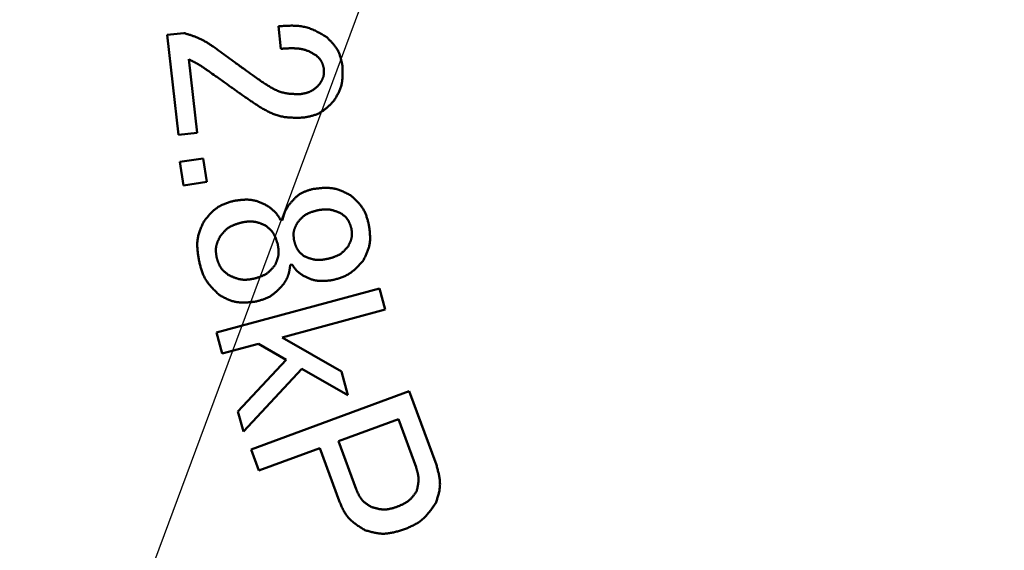
# Model space of a CAD drawing. Units: millimetres. Extents: x 0 to 420, y 0 to 297.
# Drawn here: x 96 to 105, y 159 to 164 of the extents above; entities that cross this region are included whole.
import ezdxf

# ---------------------------------------------------------------- set-up
doc = ezdxf.new("R2010")
doc.units = ezdxf.units.MM
doc.header["$LTSCALE"] = 0.18189
doc.layers.add('NoLayerName_002', color=7, linetype='Continuous')
doc.styles.get("Standard").update_dxf_attribs({"font": 'txt', "bigfont": 'extfont2'})
doc.dimstyles.get("Standard").update_dxf_attribs({"dimtxt": 2.5, "dimasz": 2.5, "dimexe": 1.25, "dimexo": 0.625, "dimtad": 1, "dimzin": 0, "dimdsep": 46, "dimtxsty": 'Standard', "dimcen": 2.5, "dimadec": 0, "dimazin": 0, "dimtfac": 0.75, "dimtmove": 0, "dimatfit": 3, "dimfxl": 1, "dimarcsym": 0})

# ---------------------------------------------------------------- blocks, each defined once
blk = doc.blocks.new('_OPEN30')
at = {"color": 0, "linetype": 'ByBlock', "lineweight": -2}
for p, q in [((-1, 0.267949), (0, 0)), ((0, 0), (-1, -0.267949)), ((0, 0), (-1, 0))]:
    blk.add_line(p, q, dxfattribs=at)
blk = doc.blocks.new('*D17')
at = {"layer": 'Defpoints', "color": 0}
for p in [(36.6037, 240.0548), (114.2807, 240.0548), (114.2807, 87.8548)]:
    blk.add_point(p, dxfattribs=at)
at = {"layer": 'NoLayerName_002', "color": 0, "linetype": 'Continuous', "lineweight": 50}
for p, q in [((114.0307, 240.0548), (33.8537, 240.0548)), ((36.6037, 89.3548), (36.6037, 238.5548)), ((114.0307, 87.8548), (33.8537, 87.8548))]:
    blk.add_line(p, q, dxfattribs=at)
at = {"layer": 'NoLayerName_002', "color": 0, "lineweight": 50, "xscale": 1.5, "yscale": 1.5, "zscale": 1.5}
for p, rotation in [((36.6037, 240.0548), 90), ((36.6037, 87.8548), 270)]:
    blk.add_blockref('_OPEN30', p, dxfattribs=dict(at, rotation=rotation))
at = {"layer": 'NoLayerName_002', "color": 0, "lineweight": 50, "insert": (34.0722, 163.9548), "char_height": 3, "attachment_point": 5, "rotation": 90}
blk.add_mtext('(381)', dxfattribs=at)
blk = doc.blocks.new('*D18')
at = {"layer": 'Defpoints', "color": 0}
for p in [(114.2807, 192.8548), (55.9857, 136.8548), (114.2807, 136.8548)]:
    blk.add_point(p, dxfattribs=at)
at = {"layer": 'NoLayerName_002', "color": 0, "linetype": 'Continuous', "lineweight": 50}
for p, q in [((114.0307, 192.8548), (53.2357, 192.8548)), ((55.9857, 191.3548), (55.9857, 138.3548)), ((114.0307, 136.8548), (53.2357, 136.8548))]:
    blk.add_line(p, q, dxfattribs=at)
at = {"layer": 'NoLayerName_002', "color": 0, "lineweight": 50, "xscale": 1.5, "yscale": 1.5, "zscale": 1.5}
for p, rotation in [((55.9857, 192.8548), 90), ((55.9857, 136.8548), 270)]:
    blk.add_blockref('_OPEN30', p, dxfattribs=dict(at, rotation=rotation))
at = {"layer": 'NoLayerName_002', "color": 0, "lineweight": 50, "insert": (53.4212, 164.8548), "char_height": 3, "attachment_point": 5, "rotation": 90}
blk.add_mtext('%%c140', dxfattribs=at)

msp = doc.modelspace()

# ---------------------------------------------------------------- linework, layer by layer
at = {"layer": 'NoLayerName_002', "color": 7, "linetype": 'Continuous', "lineweight": 50}
for p, q in [((98.6332, 163.3705), (98.6092, 163.5815)), ((97.5669, 163.4998), (97.7237, 163.5177)), ((97.6733, 162.5636), (97.5669, 163.4998)), ((97.7704, 163.272), (97.8487, 162.5835)), ((97.8487, 162.5835), (97.6733, 162.5636)), ((97.6862, 162.3085), (97.9055, 162.3428)), ((97.7205, 162.0892), (97.6862, 162.3085)), ((97.9055, 162.3428), (97.9398, 162.1235)), ((97.9398, 162.1235), (97.7205, 162.0892)), ((98.6305, 161.7621), (98.6487, 161.7662)), ((98.7383, 161.3479), (98.7201, 161.3437)), ((98.0304, 160.7095), (99.5562, 161.1213)), ((99.5562, 161.1213), (99.6094, 160.924)), ((99.6094, 160.924), (98.6457, 160.6638)), ((98.0836, 160.5121), (98.0304, 160.7095)), ((98.6457, 160.6638), (99.201, 160.3447)), ((98.4226, 160.6038), (98.0836, 160.5121)), ((98.6835, 160.4538), (98.4226, 160.6038)), ((98.2304, 159.9678), (98.6835, 160.4538)), ((98.8307, 160.369), (98.2812, 159.7804)), ((99.2614, 160.1216), (98.8307, 160.369)), ((99.201, 160.3447), (99.2614, 160.1216)), ((98.355, 159.6125), (99.8369, 160.1578)), ((99.8369, 160.1578), (100.0912, 159.4666)), ((98.2812, 159.7804), (98.2304, 159.9678)), ((99.734, 159.896), (99.1725, 159.6894)), ((99.8997, 159.4454), (99.734, 159.896)), ((98.4274, 159.4152), (98.355, 159.6125)), ((98.9971, 159.6249), (98.4274, 159.4152)), ((99.179, 159.131), (98.9971, 159.6249)), ((99.1725, 159.6894), (99.3383, 159.2388))]:
    msp.add_line(p, q, dxfattribs=at)
at = {"layer": 'NoLayerName_002', "color": 8, "linetype": 'Continuous', "lineweight": 100}
msp.add_arc((114.2807, 164.8548), 22.7605, 282.27196, 257.72804, dxfattribs=at)
at = {"layer": 'NoLayerName_002', "color": 7, "linetype": 'Continuous', "lineweight": 50}
for points, knots in [([(98.6092, 163.5815), (98.6172, 163.5821), (98.6332, 163.5832), (98.6572, 163.5847), (98.6811, 163.586), (98.7049, 163.5869), (98.7286, 163.5874), (98.7521, 163.5872), (98.7755, 163.5863), (98.7987, 163.5846), (98.8217, 163.5818), (98.8444, 163.578), (98.8668, 163.573), (98.8889, 163.5666), (98.9106, 163.5589), (98.9321, 163.5502), (98.9534, 163.5405), (98.9744, 163.5301), (98.9953, 163.519), (99.0161, 163.5075), (99.0368, 163.4957), (99.0505, 163.4877), (99.0574, 163.4837)], [0, 0, 0, 0, 0.0240614, 0.0480852, 0.0720355, 0.0958801, 0.1195922, 0.1431528, 0.1665522, 0.1897931, 0.212892, 0.2358827, 0.2588174, 0.2817685, 0.3048084, 0.3279837, 0.3513171, 0.3748115, 0.3984534, 0.4222166, 0.4460657, 0.4699592, 0.4699592, 0.4699592, 0.4699592]), ([(97.7237, 163.5177), (97.7286, 163.5162), (97.7384, 163.5133), (97.753, 163.5088), (97.7676, 163.5043), (97.7822, 163.4997), (97.7967, 163.4949), (97.8111, 163.49), (97.8253, 163.4848), (97.8395, 163.4794), (97.8536, 163.4737), (97.8674, 163.4677), (97.8812, 163.4613), (97.8947, 163.4545), (97.908, 163.4473), (97.9212, 163.4398), (97.9342, 163.432), (97.9472, 163.424), (97.96, 163.4159), (97.9728, 163.4076), (97.9856, 163.3992), (97.9941, 163.3935), (97.9983, 163.3907)], [0, 0, 0, 0, 0.0153012, 0.0305964, 0.0458798, 0.0611464, 0.0763919, 0.0916135, 0.1068097, 0.1219812, 0.1371307, 0.1522636, 0.1673882, 0.1825156, 0.197657, 0.2128194, 0.2280066, 0.243219, 0.2584546, 0.2737094, 0.2889777, 0.3042531, 0.3042531, 0.3042531, 0.3042531]), ([(99.0574, 163.4837), (99.0613, 163.4799), (99.0691, 163.4723), (99.0807, 163.4609), (99.0921, 163.4494), (99.1033, 163.4377), (99.1142, 163.4259), (99.1248, 163.414), (99.1348, 163.4017), (99.1444, 163.3892), (99.1533, 163.3763), (99.1616, 163.3631), (99.1691, 163.3495), (99.1757, 163.3354), (99.1816, 163.3209), (99.1868, 163.3061), (99.1914, 163.291), (99.1955, 163.2756), (99.1993, 163.26), (99.2027, 163.2443), (99.206, 163.2285), (99.2081, 163.2179), (99.2091, 163.2126)], [0, 0, 0, 0, 0.016311, 0.0325959, 0.0488298, 0.0649904, 0.0810591, 0.0970227, 0.1128746, 0.1286167, 0.1442608, 0.1598302, 0.1753616, 0.1909056, 0.2065118, 0.2222122, 0.2380224, 0.253944, 0.2699677, 0.2860753, 0.3022422, 0.3184398, 0.3184398, 0.3184398, 0.3184398]), ([(97.9983, 163.3907), (98.0438, 163.3576), (98.1119, 163.3078), (98.1953, 163.2472), (98.2485, 163.2088), (98.3018, 163.1705), (98.3704, 163.1214), (98.4239, 163.0833), (98.4544, 163.0616)], [0, 0, 0, 0, 0.1687416, 0.2531116, 0.309358, 0.3656045, 0.4499746, 0.5624689, 0.5624689, 0.5624689, 0.5624689]), ([(98.9658, 163.3059), (98.9618, 163.3084), (98.954, 163.3134), (98.9421, 163.3207), (98.9302, 163.3279), (98.9181, 163.3347), (98.9058, 163.3412), (98.8934, 163.3472), (98.8806, 163.3525), (98.8676, 163.3572), (98.8543, 163.3612), (98.8409, 163.3646), (98.8272, 163.3674), (98.8135, 163.3698), (98.7996, 163.3716), (98.7857, 163.373), (98.7719, 163.374), (98.758, 163.3747), (98.7441, 163.375), (98.7302, 163.3751), (98.7164, 163.3749), (98.7025, 163.3745), (98.6886, 163.3739), (98.6748, 163.3731), (98.6609, 163.3723), (98.6471, 163.3714), (98.6378, 163.3708), (98.6332, 163.3705)], [0, 0, 0, 0, 0.0139744, 0.0279323, 0.0418594, 0.0557468, 0.0695926, 0.0834056, 0.0972072, 0.1110284, 0.1248853, 0.1387817, 0.1527137, 0.1666706, 0.1806356, 0.1945869, 0.2085055, 0.2223975, 0.2362732, 0.2501408, 0.2640059, 0.2778726, 0.2917431, 0.3056182, 0.3194978, 0.3333808, 0.3472656, 0.3472656, 0.3472656, 0.3472656]), ([(99.0358, 163.1837), (99.0352, 163.1861), (99.0341, 163.1909), (99.0324, 163.1981), (99.0306, 163.2053), (99.0287, 163.2123), (99.0266, 163.2193), (99.0244, 163.2262), (99.022, 163.233), (99.0194, 163.2396), (99.0165, 163.2461), (99.0133, 163.2524), (99.0097, 163.2585), (99.0058, 163.2644), (99.0016, 163.27), (98.997, 163.2755), (98.9922, 163.2808), (98.9872, 163.286), (98.982, 163.2911), (98.9766, 163.2961), (98.9712, 163.301), (98.9676, 163.3043), (98.9658, 163.3059)], [0, 0, 0, 0, 0.0073974, 0.0147828, 0.0221448, 0.0294732, 0.0367594, 0.0439974, 0.0511842, 0.0583206, 0.0654121, 0.0724693, 0.0795091, 0.0865548, 0.0936291, 0.1007466, 0.1079144, 0.1151335, 0.1223993, 0.1297036, 0.137035, 0.1443806, 0.1443806, 0.1443806, 0.1443806]), ([(97.9297, 163.1786), (97.9245, 163.182), (97.9168, 163.1871), (97.9066, 163.1939), (97.8988, 163.199), (97.8911, 163.2041), (97.8833, 163.209), (97.8755, 163.214), (97.8677, 163.2189), (97.8598, 163.2237), (97.8519, 163.2284), (97.8439, 163.2331), (97.8359, 163.2377), (97.8278, 163.2421), (97.8197, 163.2465), (97.8115, 163.2509), (97.8034, 163.2552), (97.7951, 163.2594), (97.7842, 163.265), (97.7759, 163.2692), (97.7704, 163.272)], [0, 0, 0, 0, 0.0184932, 0.0277383, 0.0369817, 0.0462231, 0.0554621, 0.0646985, 0.0739326, 0.0831644, 0.0923946, 0.101624, 0.1108536, 0.1200846, 0.1293176, 0.1385532, 0.1477912, 0.1570315, 0.1662737, 0.1847615, 0.1847615, 0.1847615, 0.1847615]), ([(99.2091, 163.2126), (99.2094, 163.2066), (99.2099, 163.1945), (99.2106, 163.1765), (99.2112, 163.1585), (99.2114, 163.1405), (99.2113, 163.1227), (99.2108, 163.105), (99.2096, 163.0875), (99.2079, 163.0701), (99.2054, 163.0529), (99.202, 163.0359), (99.1978, 163.0192), (99.1925, 163.0027), (99.1863, 162.9866), (99.1792, 162.9706), (99.1715, 162.9549), (99.1632, 162.9393), (99.1544, 162.9238), (99.1453, 162.9085), (99.1359, 162.8932), (99.1296, 162.883), (99.1264, 162.878)], [0, 0, 0, 0, 0.0180981, 0.0361673, 0.0541799, 0.0721111, 0.0899404, 0.107653, 0.1252416, 0.1427082, 0.1600658, 0.1773401, 0.1945719, 0.2118169, 0.2291305, 0.2465486, 0.2640885, 0.2817522, 0.2995293, 0.3173996, 0.335336, 0.3533065, 0.3533065, 0.3533065, 0.3533065]), ([(98.1116, 163.0506), (98.0812, 163.0719), (98.0296, 163.108), (97.969, 163.1508), (97.9387, 163.1722), (97.9297, 163.1786)], [0, 0, 0, 0, 0.1112148, 0.189065, 0.2224295, 0.2224295, 0.2224295, 0.2224295]), ([(98.9963, 163.0396), (98.9977, 163.0418), (99.0004, 163.0463), (99.0045, 163.053), (99.0085, 163.0597), (99.0124, 163.0664), (99.0161, 163.0732), (99.0196, 163.08), (99.0229, 163.0869), (99.0259, 163.0938), (99.0286, 163.1009), (99.0309, 163.108), (99.0329, 163.1152), (99.0343, 163.1226), (99.0354, 163.13), (99.0361, 163.1375), (99.0365, 163.1451), (99.0367, 163.1528), (99.0366, 163.1605), (99.0364, 163.1682), (99.0361, 163.176), (99.0359, 163.1812), (99.0358, 163.1837)], [0, 0, 0, 0, 0.0078414, 0.0156704, 0.0234752, 0.0312451, 0.0389713, 0.0466476, 0.0542708, 0.0618419, 0.0693664, 0.0768555, 0.0843266, 0.0918038, 0.0993107, 0.1068623, 0.114466, 0.1221227, 0.1298279, 0.137573, 0.1453462, 0.153134, 0.153134, 0.153134, 0.153134]), ([(98.4452, 162.8186), (98.4282, 162.8298), (98.4, 162.8485), (98.3662, 162.8711), (98.3437, 162.8862), (98.3269, 162.8976), (98.3101, 162.909), (98.2933, 162.9205), (98.2766, 162.932), (98.2599, 162.9436), (98.2433, 162.9553), (98.2267, 162.9671), (98.2102, 162.9789), (98.1937, 162.9908), (98.1717, 163.0066), (98.1444, 163.0266), (98.1225, 163.0426), (98.1116, 163.0506)], [0, 0, 0, 0, 0.0609667, 0.1016087, 0.1219286, 0.1422476, 0.1625659, 0.1828834, 0.2032004, 0.223517, 0.2438338, 0.2641511, 0.284469, 0.3047877, 0.3251072, 0.3657485, 0.4063915, 0.4063915, 0.4063915, 0.4063915]), ([(98.4544, 163.0616), (98.46, 163.0579), (98.4712, 163.0505), (98.488, 163.0395), (98.5049, 163.0287), (98.5218, 163.0182), (98.5389, 163.0081), (98.5561, 162.9985), (98.5735, 162.9894), (98.5911, 162.9811), (98.6089, 162.9735), (98.627, 162.9668), (98.6454, 162.9611), (98.6641, 162.9565), (98.6831, 162.9529), (98.7023, 162.9502), (98.7218, 162.9482), (98.7414, 162.9469), (98.7612, 162.946), (98.781, 162.9455), (98.801, 162.9453), (98.8143, 162.9453), (98.821, 162.9452)], [0, 0, 0, 0, 0.0201201, 0.0402102, 0.0602418, 0.0801893, 0.1000314, 0.1197529, 0.1393464, 0.158814, 0.178169, 0.1974381, 0.2166632, 0.2359018, 0.2552112, 0.2746281, 0.2941708, 0.3138414, 0.3336291, 0.3535132, 0.3734655, 0.3934532, 0.3934532, 0.3934532, 0.3934532]), ([(98.821, 162.9452), (98.8244, 162.9459), (98.8312, 162.9474), (98.8414, 162.9496), (98.8515, 162.9518), (98.8616, 162.9543), (98.8716, 162.9569), (98.8814, 162.9598), (98.8911, 162.9629), (98.9005, 162.9664), (98.9098, 162.9703), (98.9188, 162.9746), (98.9276, 162.9794), (98.936, 162.9847), (98.9442, 162.9905), (98.9521, 162.9967), (98.9598, 163.0033), (98.9673, 163.0102), (98.9747, 163.0174), (98.982, 163.0247), (98.9892, 163.0321), (98.9939, 163.0371), (98.9963, 163.0396)], [0, 0, 0, 0, 0.010456, 0.0208952, 0.0313017, 0.0416612, 0.0519619, 0.0621951, 0.0723568, 0.0824481, 0.0924765, 0.102457, 0.1124133, 0.1223774, 0.1323815, 0.142446, 0.1525808, 0.1627871, 0.1730587, 0.1833842, 0.1937477, 0.2041309, 0.2041309, 0.2041309, 0.2041309]), ([(99.1264, 162.878), (99.1225, 162.874), (99.1146, 162.8661), (99.1027, 162.8543), (99.0907, 162.8427), (99.0786, 162.8313), (99.0664, 162.8202), (99.0539, 162.8096), (99.0412, 162.7993), (99.0282, 162.7897), (99.0149, 162.7806), (99.0012, 162.7723), (98.9871, 162.7647), (98.9726, 162.758), (98.9577, 162.7521), (98.9424, 162.7469), (98.9268, 162.7424), (98.9109, 162.7383), (98.8949, 162.7346), (98.8787, 162.7312), (98.8624, 162.728), (98.8515, 162.7259), (98.846, 162.7249)], [0, 0, 0, 0, 0.0167653, 0.033504, 0.0501905, 0.0668023, 0.0833202, 0.0997308, 0.1160275, 0.1322121, 0.1482967, 0.1643053, 0.1802753, 0.1962583, 0.212305, 0.2284479, 0.2447028, 0.2610715, 0.2775443, 0.2941026, 0.3107215, 0.3273717, 0.3273717, 0.3273717, 0.3273717]), ([(98.846, 162.7249), (98.8389, 162.7247), (98.8246, 162.7244), (98.8033, 162.7239), (98.782, 162.7237), (98.7608, 162.7238), (98.7397, 162.7242), (98.7187, 162.7252), (98.6978, 162.7267), (98.6771, 162.7289), (98.6566, 162.7318), (98.6363, 162.7357), (98.6163, 162.7405), (98.5965, 162.7464), (98.5771, 162.7533), (98.5578, 162.761), (98.5387, 162.7695), (98.5198, 162.7786), (98.501, 162.7881), (98.4824, 162.7981), (98.4637, 162.8083), (98.4514, 162.8152), (98.4452, 162.8186)], [0, 0, 0, 0, 0.0213803, 0.0427337, 0.0640345, 0.0852598, 0.1063907, 0.1274135, 0.1483219, 0.1691177, 0.1898132, 0.2104325, 0.2310129, 0.2516059, 0.2722623, 0.293015, 0.3138799, 0.3348592, 0.3559432, 0.3771135, 0.3983449, 0.4196079, 0.4196079, 0.4196079, 0.4196079]), ([(98.7053, 161.9021), (98.7083, 161.9058), (98.7143, 161.9131), (98.7234, 161.9241), (98.7325, 161.9349), (98.7418, 161.9455), (98.7512, 161.9559), (98.7608, 161.9659), (98.7707, 161.9756), (98.7809, 161.9849), (98.7913, 161.9936), (98.8022, 162.0018), (98.8135, 162.0094), (98.8252, 162.0162), (98.8374, 162.0224), (98.8499, 162.028), (98.8626, 162.0332), (98.8757, 162.0379), (98.889, 162.0423), (98.9024, 162.0465), (98.9159, 162.0506), (98.9249, 162.0532), (98.9294, 162.0545)], [0, 0, 0, 0, 0.0142292, 0.0284355, 0.0425973, 0.056695, 0.0707123, 0.0846378, 0.0984657, 0.1121977, 0.125844, 0.1394252, 0.1529733, 0.1665325, 0.1801462, 0.1938423, 0.2076344, 0.2215238, 0.2355024, 0.2495543, 0.263658, 0.2777886, 0.2777886, 0.2777886, 0.2777886]), ([(98.9294, 162.0545), (98.9357, 162.0553), (98.9481, 162.0569), (98.9668, 162.0593), (98.9854, 162.0614), (99.004, 162.0633), (99.0226, 162.0647), (99.041, 162.0657), (99.0593, 162.066), (99.0775, 162.0657), (99.0956, 162.0646), (99.1135, 162.0626), (99.1312, 162.0597), (99.1488, 162.0556), (99.1661, 162.0505), (99.1832, 162.0446), (99.2003, 162.0379), (99.2171, 162.0305), (99.2339, 162.0227), (99.2506, 162.0145), (99.2673, 162.0061), (99.2784, 162.0004), (99.284, 161.9975)], [0, 0, 0, 0, 0.0188633, 0.0376961, 0.0564693, 0.0751567, 0.0937367, 0.1121937, 0.1305201, 0.1487178, 0.1668007, 0.1847962, 0.2027469, 0.2207118, 0.2387494, 0.2568972, 0.2751733, 0.2935799, 0.312106, 0.3307302, 0.349424, 0.3681537, 0.3681537, 0.3681537, 0.3681537]), ([(97.9101, 161.7508), (97.9139, 161.7554), (97.9214, 161.7647), (97.9328, 161.7785), (97.9443, 161.7922), (97.9559, 161.8057), (97.9677, 161.8188), (97.9798, 161.8316), (97.9922, 161.8438), (98.0049, 161.8556), (98.0181, 161.8667), (98.0318, 161.877), (98.046, 161.8866), (98.0607, 161.8953), (98.076, 161.9032), (98.0917, 161.9104), (98.1078, 161.917), (98.1242, 161.9231), (98.1409, 161.9287), (98.1578, 161.9341), (98.1748, 161.9393), (98.1862, 161.9426), (98.1919, 161.9443)], [0, 0, 0, 0, 0.0179451, 0.0358615, 0.053722, 0.0715018, 0.0891808, 0.1067444, 0.1241854, 0.1415058, 0.1587186, 0.1758496, 0.192939, 0.2100423, 0.227214, 0.2444892, 0.261885, 0.2794031, 0.2970332, 0.3147554, 0.3325427, 0.3503637, 0.3503637, 0.3503637, 0.3503637]), ([(98.1919, 161.9443), (98.1974, 161.9451), (98.2084, 161.9466), (98.2249, 161.9488), (98.2414, 161.9509), (98.2578, 161.9527), (98.2742, 161.9541), (98.2905, 161.9551), (98.3067, 161.9556), (98.3228, 161.9555), (98.3388, 161.9547), (98.3547, 161.9531), (98.3704, 161.9506), (98.386, 161.9472), (98.4014, 161.9429), (98.4166, 161.9378), (98.4317, 161.932), (98.4468, 161.9258), (98.4617, 161.919), (98.4766, 161.912), (98.4914, 161.9047), (98.5013, 161.8998), (98.5063, 161.8973)], [0, 0, 0, 0, 0.0166871, 0.0333476, 0.0499561, 0.0664898, 0.0829298, 0.0992625, 0.1154812, 0.1315878, 0.1475942, 0.1635242, 0.179415, 0.1953182, 0.2112845, 0.2273468, 0.2435211, 0.2598092, 0.2762016, 0.2926796, 0.3092183, 0.3257884, 0.3257884, 0.3257884, 0.3257884]), ([(99.284, 161.9975), (99.2882, 161.9937), (99.2967, 161.9861), (99.3094, 161.9747), (99.3219, 161.9632), (99.3342, 161.9515), (99.3462, 161.9396), (99.3578, 161.9276), (99.369, 161.9152), (99.3796, 161.9025), (99.3896, 161.8895), (99.399, 161.876), (99.4076, 161.8621), (99.4153, 161.8477), (99.4223, 161.8328), (99.4286, 161.8176), (99.4343, 161.802), (99.4395, 161.7861), (99.4444, 161.77), (99.449, 161.7537), (99.4533, 161.7373), (99.4562, 161.7264), (99.4576, 161.7209)], [0, 0, 0, 0, 0.017106, 0.0341859, 0.0512147, 0.06817, 0.0850335, 0.1017918, 0.1184385, 0.1349757, 0.1514151, 0.1677805, 0.1841085, 0.2004499, 0.216854, 0.2333524, 0.2499604, 0.2666798, 0.283501, 0.300406, 0.3173701, 0.334365, 0.334365, 0.334365, 0.334365]), ([(98.5063, 161.8973), (98.5088, 161.8955), (98.514, 161.8919), (98.5216, 161.8864), (98.5292, 161.8809), (98.5367, 161.8753), (98.5441, 161.8696), (98.5514, 161.8638), (98.5585, 161.8578), (98.5655, 161.8517), (98.5722, 161.8453), (98.5786, 161.8388), (98.5848, 161.832), (98.5907, 161.8249), (98.5963, 161.8176), (98.6016, 161.8101), (98.6068, 161.8024), (98.6117, 161.7945), (98.6165, 161.7865), (98.6213, 161.7784), (98.6259, 161.7703), (98.629, 161.7648), (98.6305, 161.7621)], [0, 0, 0, 0, 0.0094243, 0.0188403, 0.0282403, 0.0376172, 0.0469653, 0.0562804, 0.0655608, 0.0748069, 0.0840226, 0.0932151, 0.1023958, 0.1115802, 0.1207837, 0.1300164, 0.1392831, 0.1485846, 0.157918, 0.1672778, 0.1766562, 0.1860443, 0.1860443, 0.1860443, 0.1860443]), ([(98.6487, 161.7662), (98.6493, 161.7686), (98.6505, 161.7735), (98.6523, 161.7807), (98.6542, 161.7879), (98.6561, 161.7951), (98.6581, 161.8023), (98.6601, 161.8094), (98.6623, 161.8164), (98.6647, 161.8234), (98.6672, 161.8304), (98.6698, 161.8373), (98.6727, 161.8441), (98.6758, 161.8507), (98.679, 161.8574), (98.6825, 161.8639), (98.6861, 161.8704), (98.6898, 161.8768), (98.6936, 161.8831), (98.6974, 161.8895), (98.7014, 161.8958), (98.704, 161.9), (98.7053, 161.9021)], [0, 0, 0, 0, 0.0074609, 0.0149183, 0.0223692, 0.0298105, 0.03724, 0.044656, 0.0520577, 0.0594455, 0.0668209, 0.0741868, 0.081548, 0.0889108, 0.0962814, 0.1036639, 0.1110603, 0.1184709, 0.1258946, 0.1333292, 0.1407713, 0.1482175, 0.1482175, 0.1482175, 0.1482175]), ([(98.9723, 161.8544), (98.9687, 161.8534), (98.9613, 161.8513), (98.9504, 161.8482), (98.9394, 161.845), (98.9286, 161.8416), (98.918, 161.838), (98.9074, 161.8341), (98.8971, 161.83), (98.887, 161.8255), (98.8772, 161.8206), (98.8677, 161.8153), (98.8585, 161.8094), (98.8496, 161.803), (98.8411, 161.7961), (98.8329, 161.7887), (98.825, 161.781), (98.8173, 161.7729), (98.8097, 161.7646), (98.8023, 161.7561), (98.795, 161.7475), (98.7901, 161.7417), (98.7877, 161.7388)], [0, 0, 0, 0, 0.0114358, 0.0228534, 0.0342355, 0.0455666, 0.0568338, 0.0680277, 0.0791439, 0.0901835, 0.1011547, 0.1120736, 0.1229658, 0.1338662, 0.1448096, 0.1558184, 0.1669037, 0.1780666, 0.1893007, 0.2005933, 0.2119273, 0.2232827, 0.2232827, 0.2232827, 0.2232827]), ([(99.1971, 161.8266), (99.1935, 161.8281), (99.1862, 161.8312), (99.1753, 161.8357), (99.1644, 161.8401), (99.1534, 161.8443), (99.1424, 161.8482), (99.1314, 161.8519), (99.1204, 161.8552), (99.1093, 161.8581), (99.0982, 161.8606), (99.087, 161.8625), (99.0757, 161.8638), (99.0644, 161.8644), (99.053, 161.8645), (99.0415, 161.864), (99.0301, 161.8631), (99.0186, 161.8618), (99.007, 161.8602), (98.9955, 161.8584), (98.9839, 161.8565), (98.9762, 161.8551), (98.9723, 161.8544)], [0, 0, 0, 0, 0.0118309, 0.0236447, 0.0354251, 0.0471576, 0.05883, 0.0704339, 0.081965, 0.0934247, 0.1048207, 0.1161686, 0.1274923, 0.1388249, 0.1501984, 0.1616334, 0.1731399, 0.184719, 0.1963645, 0.2080646, 0.2198034, 0.2315621, 0.2315621, 0.2315621, 0.2315621]), ([(99.2939, 161.6859), (99.293, 161.6887), (99.2911, 161.6944), (99.2883, 161.7029), (99.2855, 161.7114), (99.2825, 161.7197), (99.2793, 161.728), (99.276, 161.7361), (99.2724, 161.7441), (99.2685, 161.7518), (99.2644, 161.7594), (99.2599, 161.7666), (99.255, 161.7737), (99.2496, 161.7804), (99.2439, 161.7868), (99.2379, 161.7929), (99.2315, 161.7989), (99.2249, 161.8046), (99.2181, 161.8103), (99.2112, 161.8158), (99.2042, 161.8212), (99.1995, 161.8248), (99.1971, 161.8266)], [0, 0, 0, 0, 0.0089707, 0.0179269, 0.0268548, 0.035742, 0.0445782, 0.053356, 0.0620719, 0.0707267, 0.0793271, 0.0878861, 0.0964239, 0.1049686, 0.1135479, 0.1221795, 0.1308721, 0.1396265, 0.1484376, 0.1572953, 0.1661859, 0.1750936, 0.1750936, 0.1750936, 0.1750936]), ([(97.8662, 161.3798), (97.8651, 161.3862), (97.863, 161.3991), (97.8598, 161.4184), (97.8569, 161.4377), (97.8543, 161.4569), (97.8521, 161.4761), (97.8504, 161.4952), (97.8492, 161.5142), (97.8488, 161.5331), (97.8492, 161.552), (97.8505, 161.5707), (97.8529, 161.5892), (97.8563, 161.6076), (97.8608, 161.6259), (97.8662, 161.644), (97.8723, 161.6619), (97.8791, 161.6798), (97.8864, 161.6976), (97.8941, 161.7154), (97.9021, 161.7331), (97.9074, 161.7449), (97.9101, 161.7508)], [0, 0, 0, 0, 0.0195922, 0.0391538, 0.0586556, 0.0780716, 0.09738, 0.1165652, 0.1356195, 0.1545449, 0.1733551, 0.1920774, 0.2107542, 0.2294444, 0.2482067, 0.267079, 0.2860799, 0.3052115, 0.3244629, 0.3438129, 0.3632326, 0.3826885, 0.3826885, 0.3826885, 0.3826885]), ([(98.2643, 161.7408), (98.2603, 161.7397), (98.2523, 161.7374), (98.2403, 161.7338), (98.2283, 161.7302), (98.2165, 161.7264), (98.2049, 161.7224), (98.1934, 161.7181), (98.1821, 161.7135), (98.1711, 161.7084), (98.1604, 161.703), (98.15, 161.697), (98.14, 161.6905), (98.1304, 161.6834), (98.1212, 161.6757), (98.1124, 161.6675), (98.1038, 161.6589), (98.0954, 161.65), (98.0873, 161.6408), (98.0793, 161.6313), (98.0714, 161.6218), (98.0662, 161.6153), (98.0635, 161.6121)], [0, 0, 0, 0, 0.0125324, 0.0250443, 0.0375164, 0.0499313, 0.0622743, 0.0745351, 0.0867086, 0.0987962, 0.1108069, 0.1227591, 0.1346813, 0.1466129, 0.1585929, 0.1706465, 0.1827859, 0.1950126, 0.2073191, 0.2196913, 0.2321099, 0.2445526, 0.2445526, 0.2445526, 0.2445526]), ([(98.4888, 161.7127), (98.4851, 161.7142), (98.4779, 161.7173), (98.467, 161.7218), (98.4561, 161.7262), (98.4451, 161.7305), (98.4342, 161.7345), (98.4232, 161.7382), (98.4122, 161.7415), (98.4011, 161.7445), (98.39, 161.7469), (98.3788, 161.7488), (98.3676, 161.7502), (98.3562, 161.7508), (98.3449, 161.7509), (98.3335, 161.7504), (98.322, 161.7495), (98.3105, 161.7482), (98.299, 161.7466), (98.2874, 161.7448), (98.2759, 161.7429), (98.2682, 161.7415), (98.2643, 161.7408)], [0, 0, 0, 0, 0.0118233, 0.0236292, 0.0354013, 0.0471248, 0.0587874, 0.0703804, 0.0818997, 0.0933464, 0.1047286, 0.1160619, 0.1273707, 0.1386885, 0.1500479, 0.1614697, 0.1729641, 0.1845321, 0.1961674, 0.2078582, 0.2195881, 0.2313383, 0.2313383, 0.2313383, 0.2313383]), ([(98.7877, 161.7388), (98.7864, 161.7362), (98.7837, 161.7312), (98.7797, 161.7237), (98.7759, 161.7162), (98.7722, 161.7086), (98.7686, 161.701), (98.7653, 161.6934), (98.7622, 161.6857), (98.7594, 161.6779), (98.757, 161.6701), (98.755, 161.6622), (98.7535, 161.6543), (98.7524, 161.6462), (98.7518, 161.6381), (98.7516, 161.6299), (98.7517, 161.6216), (98.7521, 161.6133), (98.7528, 161.605), (98.7536, 161.5966), (98.7545, 161.5883), (98.7551, 161.5827), (98.7554, 161.5799)], [0, 0, 0, 0, 0.0085158, 0.0170179, 0.0254932, 0.03393, 0.0423185, 0.0506517, 0.0589262, 0.0671429, 0.075308, 0.0834339, 0.0915396, 0.0996518, 0.1077966, 0.115991, 0.124243, 0.1325537, 0.140918, 0.1493264, 0.1577661, 0.166222, 0.166222, 0.166222, 0.166222]), ([(98.6027, 161.5376), (98.6017, 161.5412), (98.5996, 161.5482), (98.5964, 161.5587), (98.5932, 161.5691), (98.5898, 161.5794), (98.5862, 161.5896), (98.5824, 161.5996), (98.5782, 161.6095), (98.5738, 161.6191), (98.5689, 161.6284), (98.5637, 161.6375), (98.5579, 161.6462), (98.5516, 161.6545), (98.5448, 161.6626), (98.5376, 161.6703), (98.53, 161.6777), (98.5221, 161.685), (98.514, 161.692), (98.5057, 161.699), (98.4973, 161.7059), (98.4916, 161.7104), (98.4888, 161.7127)], [0, 0, 0, 0, 0.010975, 0.0219322, 0.0328545, 0.0437266, 0.0545358, 0.0652731, 0.0759338, 0.0865193, 0.0970376, 0.1075046, 0.1179453, 0.1283943, 0.1388858, 0.1494418, 0.1600729, 0.1707803, 0.1815578, 0.1923927, 0.2032682, 0.2141649, 0.2141649, 0.2141649, 0.2141649]), ([(99.2634, 161.5174), (99.2647, 161.5201), (99.2674, 161.5254), (99.2714, 161.5335), (99.2753, 161.5415), (99.279, 161.5496), (99.2826, 161.5577), (99.2859, 161.5658), (99.289, 161.574), (99.2917, 161.5823), (99.294, 161.5906), (99.296, 161.5989), (99.2974, 161.6074), (99.2984, 161.6159), (99.2989, 161.6245), (99.2989, 161.6332), (99.2986, 161.6419), (99.298, 161.6506), (99.2972, 161.6594), (99.2962, 161.6682), (99.2951, 161.6771), (99.2943, 161.683), (99.2939, 161.6859)], [0, 0, 0, 0, 0.0089858, 0.0179573, 0.026901, 0.0358048, 0.0446586, 0.0534551, 0.0621908, 0.0708667, 0.0794892, 0.0880712, 0.0966325, 0.1052006, 0.1138028, 0.1224562, 0.1311693, 0.1399432, 0.1487726, 0.1576477, 0.1665552, 0.1754793, 0.1754793, 0.1754793, 0.1754793]), ([(99.4576, 161.7209), (99.4584, 161.715), (99.46, 161.7033), (99.4623, 161.6857), (99.4644, 161.6681), (99.4662, 161.6506), (99.4677, 161.6332), (99.4687, 161.6158), (99.4691, 161.5985), (99.4689, 161.5813), (99.468, 161.5643), (99.4662, 161.5474), (99.4635, 161.5307), (99.4598, 161.5141), (99.4551, 161.4977), (99.4495, 161.4815), (99.4433, 161.4655), (99.4365, 161.4495), (99.4293, 161.4336), (99.4216, 161.4178), (99.4138, 161.402), (99.4085, 161.3915), (99.4058, 161.3863)], [0, 0, 0, 0, 0.0177849, 0.0355411, 0.0532413, 0.070861, 0.0883798, 0.1057831, 0.1230637, 0.1402235, 0.1572755, 0.1742452, 0.1911729, 0.2081139, 0.225123, 0.2422355, 0.2594686, 0.2768243, 0.2942921, 0.3118522, 0.3294775, 0.3471367, 0.3471367, 0.3471367, 0.3471367]), ([(98.0635, 161.6121), (98.062, 161.609), (98.0589, 161.6027), (98.0543, 161.5933), (98.0498, 161.5838), (98.0455, 161.5743), (98.0414, 161.5648), (98.0376, 161.5553), (98.0341, 161.5457), (98.031, 161.536), (98.0283, 161.5263), (98.0261, 161.5164), (98.0245, 161.5066), (98.0235, 161.4966), (98.0231, 161.4865), (98.0232, 161.4764), (98.0236, 161.4662), (98.0245, 161.456), (98.0256, 161.4457), (98.0269, 161.4354), (98.0284, 161.4251), (98.0294, 161.4182), (98.0299, 161.4148)], [0, 0, 0, 0, 0.0105171, 0.0210172, 0.0314839, 0.0419027, 0.0522613, 0.0625513, 0.0727681, 0.0829132, 0.0929942, 0.1030265, 0.113034, 0.12305, 0.1331067, 0.1432252, 0.1534154, 0.1636785, 0.1740084, 0.184393, 0.1948165, 0.20526, 0.20526, 0.20526, 0.20526]), ([(98.7554, 161.5799), (98.7562, 161.5769), (98.7577, 161.5709), (98.76, 161.5619), (98.7624, 161.5531), (98.7649, 161.5442), (98.7676, 161.5355), (98.7705, 161.5269), (98.7736, 161.5185), (98.7771, 161.5102), (98.7808, 161.5022), (98.7849, 161.4943), (98.7895, 161.4867), (98.7945, 161.4794), (98.7999, 161.4724), (98.8057, 161.4656), (98.8117, 161.459), (98.8181, 161.4526), (98.8246, 161.4463), (98.8313, 161.4401), (98.8381, 161.4339), (98.8427, 161.4299), (98.845, 161.4278)], [0, 0, 0, 0, 0.0092561, 0.0184977, 0.027711, 0.0368836, 0.0460051, 0.0550681, 0.0640691, 0.073009, 0.0818941, 0.0907376, 0.0995594, 0.1083877, 0.1172501, 0.1261647, 0.1351403, 0.144178, 0.1532724, 0.1624137, 0.171588, 0.1807794, 0.1807794, 0.1807794, 0.1807794]), ([(98.578, 161.342), (98.5793, 161.3452), (98.582, 161.3515), (98.586, 161.361), (98.5899, 161.3705), (98.5937, 161.38), (98.5972, 161.3896), (98.6005, 161.3991), (98.6034, 161.4087), (98.606, 161.4184), (98.6082, 161.4281), (98.6099, 161.4378), (98.611, 161.4476), (98.6116, 161.4575), (98.6117, 161.4674), (98.6112, 161.4773), (98.6104, 161.4873), (98.6093, 161.4974), (98.6079, 161.5074), (98.6063, 161.5175), (98.6045, 161.5276), (98.6033, 161.5343), (98.6027, 161.5376)], [0, 0, 0, 0, 0.0103182, 0.020621, 0.0308935, 0.0411224, 0.0512969, 0.0614092, 0.0714553, 0.0814365, 0.0913599, 0.1012395, 0.1110971, 0.1209627, 0.1308655, 0.1408242, 0.1508478, 0.1609374, 0.1710873, 0.1812867, 0.1915212, 0.2017739, 0.2017739, 0.2017739, 0.2017739]), ([(99.0698, 161.3997), (99.0736, 161.4007), (99.0813, 161.4027), (99.0927, 161.4058), (99.1041, 161.409), (99.1154, 161.4124), (99.1266, 161.416), (99.1376, 161.4198), (99.1484, 161.424), (99.1589, 161.4285), (99.1692, 161.4335), (99.1792, 161.4389), (99.1889, 161.4449), (99.1981, 161.4514), (99.2071, 161.4585), (99.2157, 161.466), (99.224, 161.474), (99.2321, 161.4823), (99.2401, 161.4908), (99.2479, 161.4996), (99.2557, 161.5084), (99.2608, 161.5144), (99.2634, 161.5174)], [0, 0, 0, 0, 0.0118949, 0.0237708, 0.0356096, 0.0473949, 0.0591134, 0.0707553, 0.0823157, 0.0937961, 0.1052047, 0.1165587, 0.1278845, 0.1392186, 0.1505977, 0.1620452, 0.1735727, 0.1851815, 0.1968648, 0.2086094, 0.2203973, 0.2322077, 0.2322077, 0.2322077, 0.2322077]), ([(98.058, 161.0596), (98.0533, 161.064), (98.0439, 161.073), (98.0298, 161.0864), (98.0159, 161.0999), (98.0023, 161.1136), (97.9889, 161.1275), (97.9761, 161.1417), (97.9637, 161.1561), (97.9519, 161.1709), (97.9408, 161.186), (97.9304, 161.2016), (97.921, 161.2177), (97.9124, 161.2344), (97.9047, 161.2515), (97.8978, 161.269), (97.8916, 161.2869), (97.8859, 161.3051), (97.8806, 161.3236), (97.8756, 161.3422), (97.8708, 161.361), (97.8678, 161.3735), (97.8662, 161.3798)], [0, 0, 0, 0, 0.0195021, 0.0389758, 0.0583943, 0.0777333, 0.0969727, 0.1160985, 0.1351036, 0.1539902, 0.1727713, 0.1914725, 0.2101338, 0.2288096, 0.2475534, 0.2663992, 0.2853635, 0.3044482, 0.323643, 0.3429283, 0.3622777, 0.3816602, 0.3816602, 0.3816602, 0.3816602]), ([(98.0299, 161.4148), (98.0309, 161.4114), (98.033, 161.4047), (98.0362, 161.3947), (98.0395, 161.3848), (98.0429, 161.3749), (98.0464, 161.3652), (98.0503, 161.3556), (98.0543, 161.3462), (98.0587, 161.3371), (98.0635, 161.3282), (98.0687, 161.3196), (98.0743, 161.3113), (98.0805, 161.3033), (98.0871, 161.2957), (98.0941, 161.2884), (98.1015, 161.2814), (98.1091, 161.2745), (98.117, 161.2678), (98.1251, 161.2613), (98.1332, 161.2548), (98.1387, 161.2505), (98.1414, 161.2483)], [0, 0, 0, 0, 0.0105252, 0.0210333, 0.0315082, 0.0419354, 0.0523026, 0.0626013, 0.0728273, 0.0829816, 0.0930719, 0.1031135, 0.1131303, 0.1231551, 0.1332205, 0.1433472, 0.1535455, 0.1638165, 0.174154, 0.1845462, 0.1949771, 0.2054281, 0.2054281, 0.2054281, 0.2054281]), ([(98.845, 161.4278), (98.8486, 161.4263), (98.8559, 161.4232), (98.8668, 161.4187), (98.8777, 161.4143), (98.8887, 161.41), (98.8997, 161.406), (98.9107, 161.4023), (98.9217, 161.399), (98.9328, 161.396), (98.9439, 161.3936), (98.9551, 161.3917), (98.9664, 161.3903), (98.9777, 161.3897), (98.9891, 161.3896), (99.0006, 161.3901), (99.012, 161.391), (99.0235, 161.3923), (99.0351, 161.3939), (99.0466, 161.3957), (99.0582, 161.3976), (99.0659, 161.399), (99.0698, 161.3997)], [0, 0, 0, 0, 0.0118393, 0.0236614, 0.0354497, 0.0471894, 0.0588684, 0.0704779, 0.0820137, 0.0934772, 0.1048763, 0.1162265, 0.1275523, 0.1388871, 0.1502633, 0.1617018, 0.1732127, 0.1847971, 0.1964488, 0.2081557, 0.2199018, 0.2316681, 0.2316681, 0.2316681, 0.2316681]), ([(99.4058, 161.3863), (99.4018, 161.3817), (99.3938, 161.3726), (99.3817, 161.3591), (99.3695, 161.3457), (99.3572, 161.3325), (99.3446, 161.3197), (99.3319, 161.3072), (99.3188, 161.2953), (99.3054, 161.2838), (99.2916, 161.2731), (99.2774, 161.263), (99.2626, 161.2538), (99.2473, 161.2454), (99.2316, 161.2379), (99.2154, 161.2311), (99.1988, 161.2249), (99.1819, 161.2193), (99.1648, 161.214), (99.1476, 161.209), (99.1302, 161.2042), (99.1185, 161.2012), (99.1127, 161.1996)], [0, 0, 0, 0, 0.0182028, 0.0363777, 0.0544981, 0.0725402, 0.0904843, 0.1083162, 0.126029, 0.1436248, 0.1611164, 0.1785288, 0.1959014, 0.213288, 0.2307414, 0.2482955, 0.2659665, 0.2837563, 0.3016549, 0.3196427, 0.3376938, 0.3557777, 0.3557777, 0.3557777, 0.3557777]), ([(98.3772, 161.2133), (98.3812, 161.2145), (98.3893, 161.2168), (98.4013, 161.2203), (98.4132, 161.2239), (98.425, 161.2277), (98.4367, 161.2317), (98.4482, 161.236), (98.4594, 161.2407), (98.4704, 161.2457), (98.4811, 161.2511), (98.4915, 161.2571), (98.5015, 161.2636), (98.5111, 161.2707), (98.5203, 161.2784), (98.5292, 161.2866), (98.5378, 161.2952), (98.5461, 161.3042), (98.5542, 161.3134), (98.5622, 161.3228), (98.5701, 161.3324), (98.5754, 161.3388), (98.578, 161.342)], [0, 0, 0, 0, 0.0125331, 0.0250457, 0.0375185, 0.0499339, 0.0622773, 0.0745385, 0.0867123, 0.0987999, 0.1108107, 0.1227627, 0.1346848, 0.1466162, 0.1585961, 0.1706497, 0.1827892, 0.1950161, 0.2073229, 0.2196955, 0.2321146, 0.2445578, 0.2445578, 0.2445578, 0.2445578]), ([(98.7201, 161.3437), (98.7197, 161.3406), (98.719, 161.3344), (98.7178, 161.3251), (98.7166, 161.3158), (98.7153, 161.3066), (98.7138, 161.2974), (98.7122, 161.2883), (98.7104, 161.2792), (98.7083, 161.2702), (98.706, 161.2613), (98.7034, 161.2525), (98.7005, 161.2438), (98.6972, 161.2352), (98.6936, 161.2268), (98.6897, 161.2184), (98.6855, 161.2102), (98.6811, 161.202), (98.6766, 161.1939), (98.6719, 161.1858), (98.6672, 161.1778), (98.664, 161.1724), (98.6624, 161.1697)], [0, 0, 0, 0, 0.0093816, 0.0187559, 0.0281158, 0.0374551, 0.0467687, 0.0560528, 0.0653059, 0.0745285, 0.0837239, 0.0928988, 0.1020632, 0.111231, 0.120416, 0.129627, 0.1388684, 0.1481409, 0.1574418, 0.1667662, 0.1761072, 0.1854569, 0.1854569, 0.1854569, 0.1854569]), ([(98.8258, 161.2524), (98.824, 161.2538), (98.8205, 161.2564), (98.8153, 161.2604), (98.81, 161.2644), (98.8049, 161.2685), (98.7998, 161.2726), (98.7947, 161.2768), (98.7898, 161.2811), (98.785, 161.2855), (98.7803, 161.29), (98.7758, 161.2946), (98.7714, 161.2994), (98.7673, 161.3044), (98.7633, 161.3095), (98.7594, 161.3147), (98.7557, 161.3201), (98.7521, 161.3255), (98.7486, 161.331), (98.7451, 161.3366), (98.7417, 161.3422), (98.7394, 161.346), (98.7383, 161.3479)], [0, 0, 0, 0, 0.0066018, 0.0131993, 0.0197882, 0.026365, 0.0329264, 0.0394704, 0.045996, 0.0525035, 0.0589949, 0.0654742, 0.0719472, 0.0784222, 0.0849074, 0.0914079, 0.0979264, 0.1044634, 0.1110172, 0.1175849, 0.1241626, 0.1307453, 0.1307453, 0.1307453, 0.1307453]), ([(98.1414, 161.2483), (98.1452, 161.2466), (98.1528, 161.2431), (98.1642, 161.238), (98.1755, 161.233), (98.1869, 161.2283), (98.1984, 161.2237), (98.2099, 161.2195), (98.2214, 161.2156), (98.233, 161.2123), (98.2446, 161.2094), (98.2564, 161.2071), (98.2682, 161.2054), (98.2801, 161.2044), (98.2921, 161.2041), (98.3041, 161.2044), (98.3162, 161.2051), (98.3284, 161.2063), (98.3405, 161.2078), (98.3528, 161.2095), (98.365, 161.2114), (98.3731, 161.2127), (98.3772, 161.2133)], [0, 0, 0, 0, 0.0124839, 0.0249487, 0.0373763, 0.0497503, 0.0620573, 0.0742875, 0.0864364, 0.0985053, 0.1105029, 0.1224464, 0.1343626, 0.1462885, 0.15826, 0.1703003, 0.1824206, 0.1946221, 0.206898, 0.2192349, 0.231615, 0.2440176, 0.2440176, 0.2440176, 0.2440176]), ([(99.1127, 161.1996), (99.1076, 161.1991), (99.0975, 161.198), (99.0823, 161.1965), (99.0671, 161.1951), (99.052, 161.194), (99.0369, 161.1932), (99.0219, 161.1928), (99.007, 161.1928), (98.9923, 161.1934), (98.9776, 161.1947), (98.9631, 161.1966), (98.9488, 161.1994), (98.9346, 161.203), (98.9206, 161.2074), (98.9068, 161.2126), (98.8931, 161.2183), (98.8795, 161.2245), (98.866, 161.2312), (98.8526, 161.2381), (98.8392, 161.2452), (98.8302, 161.25), (98.8258, 161.2524)], [0, 0, 0, 0, 0.0153146, 0.0306047, 0.0458471, 0.0610208, 0.0761085, 0.0910977, 0.1059824, 0.1207643, 0.1354544, 0.1500746, 0.1646594, 0.1792559, 0.1939107, 0.2086538, 0.2234997, 0.2384499, 0.2534957, 0.26862, 0.2837998, 0.2990085, 0.2990085, 0.2990085, 0.2990085]), ([(98.6624, 161.1697), (98.6588, 161.1656), (98.6515, 161.1572), (98.6405, 161.1447), (98.6294, 161.1324), (98.6181, 161.1204), (98.6067, 161.1086), (98.5951, 161.0971), (98.5831, 161.0861), (98.5709, 161.0757), (98.5583, 161.0658), (98.5453, 161.0566), (98.5318, 161.0481), (98.5179, 161.0404), (98.5035, 161.0336), (98.4886, 161.0273), (98.4735, 161.0217), (98.4581, 161.0165), (98.4424, 161.0116), (98.4266, 161.0071), (98.4107, 161.0027), (98.4001, 160.9999), (98.3947, 160.9985)], [0, 0, 0, 0, 0.0166576, 0.0332892, 0.0498704, 0.0663788, 0.0827963, 0.0991097, 0.1153126, 0.1314069, 0.1474044, 0.1633285, 0.1792155, 0.1951156, 0.2110778, 0.2271333, 0.2432975, 0.2595718, 0.2759471, 0.2924053, 0.3089221, 0.3254693, 0.3254693, 0.3254693, 0.3254693]), ([(98.3947, 160.9985), (98.3888, 160.9978), (98.3769, 160.9965), (98.359, 160.9947), (98.3412, 160.993), (98.3235, 160.9916), (98.3058, 160.9906), (98.2883, 160.9901), (98.2708, 160.9901), (98.2535, 160.9908), (98.2363, 160.9922), (98.2192, 160.9944), (98.2024, 160.9976), (98.1858, 161.0018), (98.1694, 161.007), (98.1531, 161.013), (98.1371, 161.0196), (98.1211, 161.0269), (98.1052, 161.0347), (98.0895, 161.0428), (98.0737, 161.0511), (98.0633, 161.0567), (98.058, 161.0596)], [0, 0, 0, 0, 0.0179674, 0.035906, 0.0537883, 0.0715895, 0.0892892, 0.1068728, 0.1243329, 0.1416717, 0.1589022, 0.1760502, 0.1931562, 0.210276, 0.2274646, 0.2447574, 0.2621714, 0.2797086, 0.2973585, 0.3151011, 0.3329094, 0.3507515, 0.3507515, 0.3507515, 0.3507515]), ([(99.9059, 159.2212), (99.9068, 159.225), (99.9085, 159.2326), (99.9111, 159.2439), (99.9135, 159.2553), (99.9158, 159.2666), (99.9179, 159.2779), (99.9197, 159.2892), (99.9212, 159.3005), (99.9222, 159.3118), (99.9229, 159.323), (99.9231, 159.3343), (99.9227, 159.3455), (99.9217, 159.3567), (99.9202, 159.3678), (99.9181, 159.379), (99.9157, 159.3901), (99.9129, 159.4012), (99.9099, 159.4122), (99.9066, 159.4233), (99.9032, 159.4343), (99.9009, 159.4417), (99.8997, 159.4454)], [0, 0, 0, 0, 0.011643, 0.0232713, 0.034871, 0.0464297, 0.0579369, 0.0693854, 0.0807717, 0.0920968, 0.1033675, 0.1145968, 0.1258053, 0.137021, 0.1482714, 0.1595742, 0.1709381, 0.1823641, 0.1938471, 0.2053768, 0.2169398, 0.2285199, 0.2285199, 0.2285199, 0.2285199]), ([(100.0912, 159.4666), (100.0929, 159.4606), (100.0962, 159.4486), (100.1011, 159.4305), (100.1058, 159.4125), (100.1102, 159.3944), (100.1142, 159.3764), (100.1177, 159.3584), (100.1206, 159.3404), (100.1228, 159.3224), (100.1243, 159.3045), (100.1248, 159.2866), (100.1243, 159.2687), (100.1227, 159.2509), (100.1201, 159.2331), (100.1167, 159.2154), (100.1124, 159.1977), (100.1076, 159.1801), (100.1022, 159.1625), (100.0965, 159.1449), (100.0905, 159.1273), (100.0864, 159.1156), (100.0844, 159.1097)], [0, 0, 0, 0, 0.0187531, 0.0374759, 0.0561394, 0.0747178, 0.0931895, 0.1115391, 0.129759, 0.1478512, 0.1658293, 0.1837206, 0.2015675, 0.2194285, 0.2373616, 0.2554041, 0.2735741, 0.2918737, 0.3102919, 0.3288076, 0.3473923, 0.3660127, 0.3660127, 0.3660127, 0.3660127]), ([(99.3383, 159.2388), (99.3398, 159.2353), (99.3428, 159.2284), (99.3475, 159.218), (99.3522, 159.2078), (99.357, 159.1976), (99.3621, 159.1876), (99.3673, 159.1779), (99.3728, 159.1683), (99.3787, 159.159), (99.3849, 159.15), (99.3915, 159.1414), (99.3985, 159.1332), (99.4061, 159.1254), (99.4141, 159.1181), (99.4225, 159.1111), (99.4312, 159.1044), (99.4402, 159.0979), (99.4494, 159.0917), (99.4588, 159.0856), (99.4684, 159.0796), (99.4747, 159.0757), (99.4779, 159.0737)], [0, 0, 0, 0, 0.0113518, 0.0226856, 0.033984, 0.0452315, 0.0564154, 0.0675264, 0.0785599, 0.0895173, 0.1004064, 0.1112437, 0.1220542, 0.132873, 0.1437346, 0.1546615, 0.1656644, 0.1767447, 0.1878958, 0.1991052, 0.2103559, 0.2216278, 0.2216278, 0.2216278, 0.2216278]), ([(99.7147, 159.072), (99.7187, 159.0735), (99.7265, 159.0767), (99.7382, 159.0815), (99.7499, 159.0864), (99.7614, 159.0915), (99.7728, 159.0968), (99.7839, 159.1023), (99.7948, 159.1081), (99.8055, 159.1143), (99.8158, 159.1208), (99.8257, 159.1279), (99.8352, 159.1354), (99.8443, 159.1435), (99.8529, 159.1521), (99.8612, 159.1612), (99.8691, 159.1706), (99.8768, 159.1803), (99.8843, 159.1903), (99.8916, 159.2005), (99.8988, 159.2109), (99.9035, 159.2178), (99.9059, 159.2212)], [0, 0, 0, 0, 0.0127, 0.0253808, 0.0380241, 0.0506136, 0.0631356, 0.0755804, 0.0879431, 0.100225, 0.1124346, 0.124589, 0.1367147, 0.1488485, 0.1610273, 0.1732749, 0.1856031, 0.1980133, 0.2104987, 0.2230459, 0.2356369, 0.2482506, 0.2482506, 0.2482506, 0.2482506]), ([(99.4203, 158.8557), (99.4148, 158.8591), (99.4039, 158.8659), (99.3876, 158.8761), (99.3715, 158.8864), (99.3556, 158.897), (99.34, 158.9078), (99.3248, 158.919), (99.3101, 158.9305), (99.296, 158.9426), (99.2825, 158.9552), (99.2697, 158.9684), (99.2577, 158.9822), (99.2466, 158.9969), (99.2364, 159.0122), (99.2269, 159.028), (99.2179, 159.0444), (99.2095, 159.0612), (99.2016, 159.0784), (99.1939, 159.0958), (99.1864, 159.1133), (99.1815, 159.1251), (99.179, 159.131)], [0, 0, 0, 0, 0.0192767, 0.0385206, 0.0577004, 0.0767878, 0.0957597, 0.1145994, 0.1332985, 0.1518596, 0.1702976, 0.1886422, 0.20694, 0.2252549, 0.243649, 0.2621622, 0.2808136, 0.2996051, 0.3185248, 0.3375497, 0.356649, 0.3757869, 0.3757869, 0.3757869, 0.3757869]), ([(99.4779, 159.0737), (99.4819, 159.0725), (99.4898, 159.0702), (99.5017, 159.0667), (99.5136, 159.0634), (99.5255, 159.0602), (99.5374, 159.0574), (99.5492, 159.0548), (99.5611, 159.0526), (99.573, 159.0509), (99.5849, 159.0497), (99.5967, 159.049), (99.6086, 159.049), (99.6204, 159.0497), (99.6322, 159.0511), (99.6441, 159.053), (99.6559, 159.0555), (99.6676, 159.0583), (99.6794, 159.0614), (99.6912, 159.0648), (99.703, 159.0683), (99.7108, 159.0708), (99.7147, 159.072)], [0, 0, 0, 0, 0.0124026, 0.0247863, 0.037133, 0.0494264, 0.0616534, 0.0738041, 0.0858741, 0.0978646, 0.1097843, 0.1216503, 0.1334892, 0.1453376, 0.1572314, 0.1691934, 0.1812349, 0.193357, 0.205553, 0.2178096, 0.2301091, 0.2424309, 0.2424309, 0.2424309, 0.2424309]), ([(100.0844, 159.1097), (100.0806, 159.1042), (100.0732, 159.0931), (100.0619, 159.0767), (100.0505, 159.0603), (100.0389, 159.0442), (100.027, 159.0285), (100.0148, 159.0131), (100.0023, 158.9982), (99.9893, 158.9838), (99.9757, 158.9701), (99.9616, 158.9571), (99.9469, 158.9449), (99.9314, 158.9336), (99.9153, 158.9232), (99.8986, 158.9134), (99.8814, 158.9042), (99.8639, 158.8956), (99.846, 158.8873), (99.8279, 158.8794), (99.8096, 158.8716), (99.7974, 158.8665), (99.7913, 158.864)], [0, 0, 0, 0, 0.0200146, 0.0399991, 0.059925, 0.0797664, 0.0995022, 0.1191171, 0.1386039, 0.1579647, 0.1772134, 0.1963769, 0.2154978, 0.234634, 0.2538423, 0.273159, 0.2926016, 0.3121722, 0.3318598, 0.3516435, 0.3714954, 0.3913825, 0.3913825, 0.3913825, 0.3913825]), ([(99.7913, 158.864), (99.7851, 158.862), (99.7727, 158.8581), (99.7542, 158.8524), (99.7356, 158.8468), (99.7171, 158.8415), (99.6985, 158.8367), (99.68, 158.8323), (99.6614, 158.8286), (99.6428, 158.8256), (99.6243, 158.8233), (99.6057, 158.822), (99.5871, 158.8217), (99.5685, 158.8226), (99.55, 158.8245), (99.5314, 158.8272), (99.5129, 158.8308), (99.4944, 158.835), (99.4758, 158.8398), (99.4573, 158.8449), (99.4388, 158.8502), (99.4265, 158.8539), (99.4203, 158.8557)], [0, 0, 0, 0, 0.0194647, 0.038899, 0.0582737, 0.0775626, 0.0967443, 0.1158031, 0.1347313, 0.153531, 0.1722157, 0.1908127, 0.2093643, 0.2279294, 0.2465664, 0.2653131, 0.284188, 0.3031934, 0.3223183, 0.3415415, 0.3608343, 0.3801631, 0.3801631, 0.3801631, 0.3801631])]:
    msp.add_open_spline(points, degree=3, knots=knots, dxfattribs=at)

# ---------------------------------------------------------------- dimensions: what is measured, and where the dimension line sits
dim = msp.add_linear_dim(base=(36.6037, 240.0548), p1=(114.2807, 87.8548), p2=(114.2807, 240.0548), angle=90, text='(381)', dimstyle='Standard', override={"dimtxt": 3, "dimasz": 1.5, "dimexe": 2.75, "dimexo": 0.25, "dimgap": 1, "dimdec": 0, "dimzin": 8, "dimpost": '(<>)', "dimblk": 'OPEN30', "dimclrd": 0, "dimclre": 0, "dimclrt": 0, "dimtp": 0, "dimtm": 0, "dimlwd": 50, "dimlwe": 50}, dxfattribs=at)
dim.commit()
dim.dimension.update_dxf_attribs({"geometry": '*D17', "text_midpoint": (36.6037, 163.9548), "dimtype": 160})
dim = msp.add_linear_dim(base=(55.9857, 136.8548), p1=(114.2807, 192.8548), p2=(114.2807, 136.8548), angle=270, dimstyle='Standard', override={"dimtxt": 3, "dimasz": 1.5, "dimexe": 2.75, "dimexo": 0.25, "dimgap": 1, "dimdec": 0, "dimlfac": 2.5, "dimpost": '%%c<>', "dimblk": 'OPEN30', "dimclrd": 0, "dimclre": 0, "dimclrt": 0, "dimtp": 0, "dimtm": 0, "dimlwd": 50, "dimlwe": 50}, dxfattribs=at)
dim.commit()
dim.dimension.update_dxf_attribs({"geometry": '*D18', "text_midpoint": (55.9857, 164.8548), "dimtype": 160})

# ---------------------------------------------------------------- leaders
at = {"layer": 'NoLayerName_002', "color": 7, "linetype": 'Continuous', "lineweight": 50, "annotation_type": 0, "has_hookline": 1, "hookline_direction": 1, "text_width": 28.5769}
msp.add_leader([(100.6728, 167.2548), (85.9027, 127.4413), (84.4027, 127.4413)], dimstyle='Standard', override={"dimtxt": 3, "dimasz": 1.5, "dimgap": 0.25, "dimldrblk": 'OPEN30'}, dxfattribs=at)

doc.saveas('drawing.dxf')
